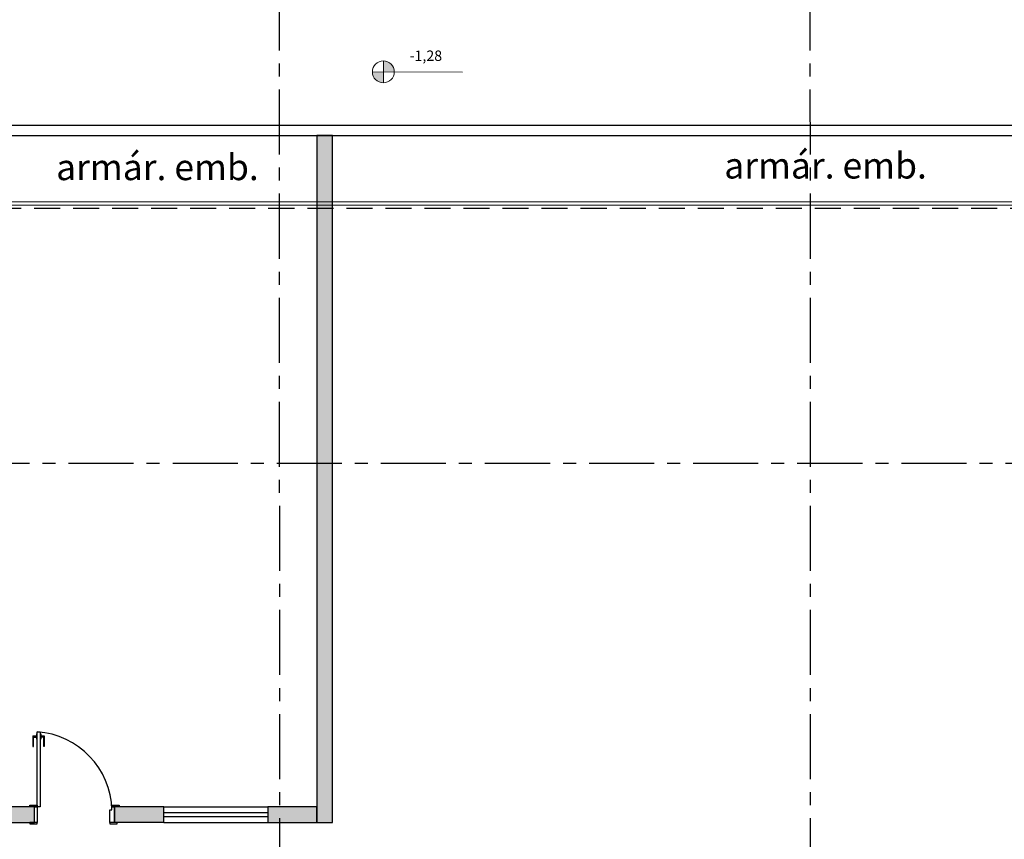
# Model space of a CAD drawing. Units: millimetres. Extents: x 2684 to 3816, y 1209 to 2134.
# Drawn here: x 2933 to 2943, y 1358 to 1366 of the extents above; entities that cross this region are included whole.
import ezdxf

# ---------------------------------------------------------------- set-up
doc = ezdxf.new("R2010")
doc.units = ezdxf.units.MM
for name, pattern in [('CONTINUO', [0]), ('HIDDEN', [0.375, 0.25, -0.125]), ('PL-POUSO-ARQ-EIXO$0$CENTER', [2, 1.25, -0.25, 0.25, -0.25])]:
    doc.linetypes.add(name, pattern=pattern)
for name, color, linetype in [('0149-11_REF-PE$0$ARQ-caixilho construir', 2, 'Continuous'), ('0149-11_REF-PE$0$ARQ-peitoril', 1, 'Continuous'), ('0149-11_REF-PE$0$ARQ-revestimento construir', 1, 'Continuous'), ('_PAREDE', 7, 'CONTINUO'), ('CONSTRUIR', 12, 'Continuous'), ('EIXO$0$A-EIXOS-PRI', 252, 'PL-POUSO-ARQ-EIXO$0$CENTER'), ('PAREDE', 84, 'Continuous'), ('Pen-02', 3, 'Continuous'), ('Portas e Caixilhos', 9, 'Continuous'), ('PROJEÇÃO', 8, 'HIDDEN')]:
    doc.layers.add(name, color=color, linetype=linetype)
doc.layers.add('Alvenaria', color=5, linetype='Continuous', lineweight=30)
doc.layers.add('VIDRO', color=140, linetype='Continuous', lineweight=5)
doc.layers.add('S-DIVC', color=7, linetype='Continuous', true_color=0x0299da)
doc.styles.add('SIMPLEX', font='simplex', dxfattribs={"height": 0.2})

# ---------------------------------------------------------------- blocks, each defined once
blk = doc.blocks.new('Porta 70')
at = {"layer": 'Pen-02'}
for points in [[(-0.15, 0.815), (-0.15, 0.745), (-0.165, 0.745), (-0.165, 0.815), (-0.15, 0.815)], [(-0.15, 0.77), (0, 0.77), (0, 0.725), (-0.12, 0.725), (-0.12, 0.745), (-0.15, 0.745), (-0.15, 0.77)], [(-0.15, 0.025), (-0.15, -0.045), (-0.165, -0.045), (-0.165, 0.025), (-0.15, 0.025)], [(-0.15, 0.025), (0, 0.025), (0, 0), (-0.15, 0), (-0.15, 0.025)], [(0, 0.025), (0, -0.045), (0.015, -0.045), (0.015, 0.025), (0, 0.025)]]:
    blk.add_lwpolyline(points, dxfattribs=at)
at = {"layer": 'Pen-02', "elevation": 0}
blk.add_lwpolyline([(0, 0.795), (0, 0.725), (0.015, 0.725), (0.015, 0.795), (0, 0.795)], dxfattribs=at)
at = {"layer": 'Pen-02'}
blk.add_lwpolyline([(-0.87, 0.055), (-0.15, 0.055), (-0.15, 0.025), (-0.87, 0.025)], close=True, dxfattribs=at)
at = {"layer": 'Portas e Caixilhos', "linetype": 'Continuous'}
for p, q in [((-0.83, 0.095), (-0.73, 0.095)), ((-0.83, 0.06), (-0.83, 0.095)), ((-0.73, 0.095), (-0.73, 0.09)), ((-0.85, 0.06), (-0.8, 0.06)), ((-0.85, 0.055), (-0.85, 0.06)), ((-0.85, 0.025), (-0.85, 0.02)), ((-0.85, 0.02), (-0.8, 0.02)), ((-0.83, -0.015), (-0.83, 0.02)), ((-0.73, 0.09), (-0.82, 0.09)), ((-0.82, 0.09), (-0.82, 0.06)), ((-0.82, -0.01), (-0.82, 0.02)), ((-0.8, 0.06), (-0.8, 0.055)), ((-0.8, 0.02), (-0.8, 0.025)), ((-0.83, -0.015), (-0.73, -0.015)), ((-0.73, -0.01), (-0.82, -0.01)), ((-0.73, -0.015), (-0.73, -0.01))]:
    blk.add_line(p, q, dxfattribs=at)
at = {"layer": 'Portas e Caixilhos', "color": 8}
blk.add_arc((-0.0993, -0.0272), 0.7725, 91.53548, 176.12624, dxfattribs=at)
blk = doc.blocks.new('PAREDES')
at = {"layer": 'PAREDE', "linetype": 'CONTINUO'}
for p, q in [((109407.8223, -75650.8393), (109386.8239, -75650.8393)), ((109407.9223, -75650.9393), (109386.7241, -75650.9393))]:
    blk.add_line(p, q, dxfattribs=at)
at = {"layer": 'PROJEÇÃO'}
blk.add_line((109407.8223, -75650.1393), (109386.8221, -75650.1393), dxfattribs=at)
at = {"layer": 'VIDRO', "linetype": 'Continuous', "lineweight": 5}
blk.add_lwpolyline([(109386.8222, -75650.1689), (109407.8223, -75650.1689), (109407.8223, -75650.2022), (109386.8222, -75650.2023)], close=True, dxfattribs=at)

msp = doc.modelspace()

# ---------------------------------------------------------------- hatches: boundary and pattern name
at = {"layer": 'CONSTRUIR', "lineweight": 5}
h = msp.add_hatch(color=1, dxfattribs=at)
h.paths.add_polyline_path([(2936.5542, 1365.4956), (2936.5542, 1365.3904), (2936.6595, 1365.3904, 0.414214)])
h.paths.add_polyline_path([(2936.449, 1365.3904, 0.414214), (2936.5542, 1365.2852), (2936.5542, 1365.3904)])
at = {"layer": 'S-DIVC'}
h = msp.add_hatch(color=256, dxfattribs=at)
h.dxf.hatch_style = 1
h.paths.add_polyline_path([(2930.4201, 1358.1798), (2929.9544, 1358.1798), (2929.9544, 1358.3298), (2930.4201, 1358.3298)])
h.paths.add_polyline_path([(2933.2027, 1358.1798), (2932.4201, 1358.1798), (2932.4201, 1358.3298), (2933.2027, 1358.3298)])
h.paths.add_polyline_path([(2934.4454, 1358.1798), (2933.9727, 1358.1798), (2933.9727, 1358.3298), (2934.4454, 1358.3298)])
h.paths.add_polyline_path([(2935.9145, 1358.1798), (2935.4454, 1358.1798), (2935.4454, 1358.3298), (2935.9145, 1358.3298)])
h.paths.add_polyline_path([(2936.0645, 1358.1798), (2935.9145, 1358.1798), (2935.9145, 1364.7798), (2936.0645, 1364.7798)])

# ---------------------------------------------------------------- linework, layer by layer
at = {"layer": '0149-11_REF-PE$0$ARQ-caixilho construir'}
for p, q in [((2934.4454, 1358.2748), (2935.4454, 1358.2748)), ((2934.4454, 1358.2348), (2935.4454, 1358.2348))]:
    msp.add_line(p, q, dxfattribs=at)
at = {"layer": '0149-11_REF-PE$0$ARQ-peitoril'}
for p, q in [((2934.4454, 1358.3298), (2935.4454, 1358.3298)), ((2934.4454, 1358.1798), (2935.4454, 1358.1798))]:
    msp.add_line(p, q, dxfattribs=at)
at = {"layer": '0149-11_REF-PE$0$ARQ-revestimento construir'}
msp.add_line((2934.4454, 1358.1798), (2934.4454, 1358.3298), dxfattribs=at)
at = {"layer": 'Alvenaria'}
for p, q in [((2933.2027, 1358.1798), (2933.2027, 1358.3298)), ((2934.4454, 1358.3298), (2933.9727, 1358.3298)), ((2933.9727, 1358.1798), (2933.9727, 1358.3298)), ((2934.4454, 1358.1798), (2934.4454, 1358.3298)), ((2934.4454, 1358.1798), (2933.9727, 1358.1798))]:
    msp.add_line(p, q, dxfattribs=at)
for points in [[(2936.0645, 1358.1798), (2936.0645, 1364.7798), (2935.9145, 1364.7798), (2935.9145, 1358.1798)], [(2935.4454, 1358.1798), (2935.9145, 1358.1798), (2935.9145, 1358.3298), (2935.4454, 1358.3298)]]:
    msp.add_lwpolyline(points, close=True, dxfattribs=at)
msp.add_lwpolyline([(2932.4201, 1358.1798), (2933.2027, 1358.1798), (2933.2027, 1358.3298), (2932.4201, 1358.3298)], dxfattribs=at)
at = {"layer": 'CONSTRUIR', "color": 1, "lineweight": 5}
for p, q in [((2936.5542, 1365.2852), (2936.5542, 1365.4956)), ((2936.449, 1365.3904), (2937.3152, 1365.3881))]:
    msp.add_line(p, q, dxfattribs=at)
msp.add_circle((2936.5542, 1365.3904), 0.1052, dxfattribs=at)
at = {"layer": 'EIXO$0$A-EIXOS-PRI', "ltscale": 0.5}
for p, q in [((2935.5537, 1370.2207), (2935.5587, 1338.4759)), ((2940.6511, 1370.2207), (2940.6587, 1338.4759)), ((2889.5306, 1361.6296), (3030.7518, 1361.634))]:
    msp.add_line(p, q, dxfattribs=at)

# ---------------------------------------------------------------- block references
at = {"layer": 'Alvenaria', "rotation": 180}
msp.add_blockref('PAREDES', (112336.1467, -74286.0596), dxfattribs=at)
at = {"layer": 'Portas e Caixilhos', "lineweight": 13, "rotation": 270}
msp.add_blockref('Porta 70', (2933.2027, 1358.1798), dxfattribs=at)

# ---------------------------------------------------------------- texts
at = {"layer": '_PAREDE', "color": 1, "style": 'SIMPLEX'}
for p in [(2933.411, 1364.3503, 0), (2939.8289, 1364.3659)]:
    msp.add_text('armár. emb.', height=0.25, dxfattribs=at).set_placement(p)
at = {"layer": 'CONSTRUIR', "color": 1, "lineweight": 5, "insert": (2937.1187, 1365.4645), "char_height": 0.1, "width": 0.086939, "attachment_point": 9, "style": 'SIMPLEX'}
msp.add_mtext('-1,28', dxfattribs=at)

doc.saveas('drawing.dxf')
